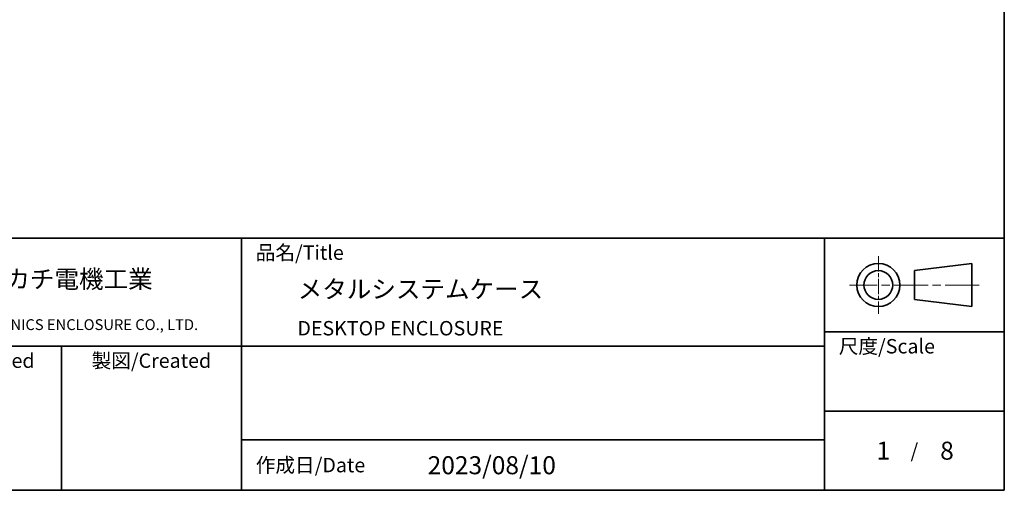
# Model space of a CAD drawing. Units: millimetres. Extents: x -8 to 11401, y -17 to 1388.
# Drawn here: x 754 to 1165, y -17 to 179 of the extents above; entities that cross this region are included whole.
import ezdxf
from ezdxf.enums import TextEntityAlignment as Align

# ---------------------------------------------------------------- set-up
doc = ezdxf.new("R2010")
doc.units = ezdxf.units.MM
doc.linetypes.add('CHAIN', pattern=[0.3543, 0.2362, -0.0295, 0.0591, -0.0295])
doc.layers.add('Border (ISO)', color=7, linetype='Continuous', lineweight=35)
doc.layers.add('Title (ISO)', color=7, linetype='Continuous', lineweight=35)
doc.styles.add('Note Text (TK)', font='MS PGothic.ttf')
doc.styles.add('文字スタイル67', font='arial.ttf')

# ---------------------------------------------------------------- blocks, each defined once
blk = doc.blocks.new('図面枠 tk図枠')
at = {"layer": 'Border (ISO)'}
for p in [(405.5, 289), (14.5, 8)]:
    blk.add_line(p, (405.5, 8), dxfattribs=at)
blk = doc.blocks.new('表題欄 tk表題欄')
at = {"layer": 'Title (ISO)'}
for p, q in [((74.71, 244.05), (255.71, 244.05)), ((149.71, 244.05), (149.71, 209.05)), ((230.71, 244.05), (230.71, 209.05)), ((255.71, 244.05), (255.71, 209.05)), ((243.21, 239.55), (251.21, 240.55)), ((243.21, 239.55), (243.21, 235.55)), ((251.21, 234.55), (251.21, 240.55)), ((243.21, 235.55), (251.21, 234.55)), ((230.71, 231.05), (255.71, 231.05)), ((74.71, 229.05), (230.71, 229.05)), ((124.71, 229.05), (124.71, 209.05)), ((230.71, 220.05), (255.71, 220.05)), ((149.71, 216.05), (230.71, 216.05)), ((255.71, 209.05), (74.71, 209.05))]:
    blk.add_line(p, q, dxfattribs=at)
at = {"layer": 'Title (ISO)', "color": 4, "linetype": 'CHAIN', "lineweight": 18, "ltscale": 8.88956, "true_color": 0x00ffff}
blk.add_line((238.21, 241.55), (238.21, 233.55), dxfattribs=at)
at = {"layer": 'Title (ISO)', "color": 4, "linetype": 'CHAIN', "lineweight": 18, "ltscale": 20.001633, "true_color": 0x00ffff}
blk.add_line((252.21, 237.55), (234.21, 237.55), dxfattribs=at)
at = {"layer": 'Title (ISO)'}
for radius in [3, 2]:
    blk.add_circle((238.21, 237.55), radius, dxfattribs=at)
at = {"layer": 'Title (ISO)', "color": 1, "true_color": 0xff0000, "char_height": 2, "line_spacing_factor": 1.5, "style": 'Note Text (TK)'}
for s, insert, attachment_point in [('\\fＭＳ Ｐゴシック|b0|i0;\\H2.0000;品名/Title', (151.71, 242.05), 4), ('\\fＭＳ Ｐゴシック|b0|i0;\\H2.0000;尺度/Scale', (232.71, 229.05), 4), ('\\fＭＳ Ｐゴシック|b0|i0;\\H2.0000;検図/Checked', (112.21, 227.05), 5), ('\\fＭＳ Ｐゴシック|b0|i0;\\H2.0000;製図/Created', (137.21, 227.05), 5), ('\\fＭＳ Ｐゴシック|b0|i0;\\H2.0000;作成日/Date', (151.71, 212.55), 4)]:
    blk.add_mtext(s, dxfattribs=dict(at, insert=insert, attachment_point=attachment_point))
at = {"layer": 'Title (ISO)', "color": 7, "line_spacing_factor": 1.5, "style": 'Note Text (TK)'}
for s, insert, char_height, attachment_point in [('株式会社タカチ電機工業', (99.87, 238.05), 2.5, 4), ('\\fArial|b0|i0;\\H1.4986;TAKACHI ELECTRONICS ENCLOSURE CO., LTD.', (99.87, 232.05), 1.4986, 4), ('\\fＭＳ Ｐゴシック|b0|i0;\\H2.0000;/', (243.21, 214.55), 2, 5)]:
    blk.add_mtext(s, dxfattribs=dict(at, insert=insert, char_height=char_height, attachment_point=attachment_point))
at = {"layer": 'Title (ISO)', "color": 7}
for tag, p, height, style in [('<品名>_001', (157.54, 235.73), 2.5, 'Note Text (TK)'), ('<Title>_001', (157.49, 230.55), 2, '文字スタイル67'), ('<総ページ数>_001', (246.8, 213.3), 2.5, 'Note Text (TK)'), ('<ページ_No.>_001', (237.95, 213.3), 2.5, 'Note Text (TK)'), ('作成日_001', (175.62, 211.28), 2.5, 'Note Text (TK)')]:
    blk.add_attdef(tag, p, '', height=height, dxfattribs=dict(at, style=style))
at = {"layer": 'Title (ISO)', "color": 7, "style": 'Note Text (TK)'}
blk.add_attdef('<尺度>', text='', height=2.5, dxfattribs=at).set_placement((243.21, 223.55), align=Align.MIDDLE_CENTER)

msp = doc.modelspace()

# ---------------------------------------------------------------- block references
at = {"xscale": 3, "yscale": 3, "zscale": 3}
msp.add_blockref('図面枠 tk図枠', (-51.609, -41.0102), dxfattribs=at)
ref = msp.add_blockref('表題欄 tk表題欄', (397.7645, -644.1684), dxfattribs=dict(xscale=3, yscale=3, zscale=3))
ref.add_attrib('<品名>_001', 'メタルシステムケース', (870.3797, 63.0267), dxfattribs={"layer": 'Title (ISO)', "color": 7, "height": 7.5, "style": 'Note Text (TK)'})
ref.add_attrib('作成日_001', '2023/08/10', (924.5331, -10.3241), dxfattribs={"layer": 'Title (ISO)', "color": 7, "height": 7.5, "style": 'Note Text (TK)'})
ref.add_attrib('<Title>_001', 'DESKTOP ENCLOSURE', (870.2444, 47.4877), dxfattribs={"layer": 'Title (ISO)', "color": 7, "height": 6, "style": '文字スタイル67'})
ref.add_attrib('<ページ_No.>_001', '1', (1111.6112, -4.2602), dxfattribs={"layer": 'Title (ISO)', "color": 7, "height": 7.5, "style": 'Note Text (TK)'})
ref.add_attrib('<総ページ数>_001', '8', (1138.1637, -4.2602), dxfattribs={"layer": 'Title (ISO)', "color": 7, "height": 7.5, "style": 'Note Text (TK)'})

doc.saveas('drawing.dxf')
